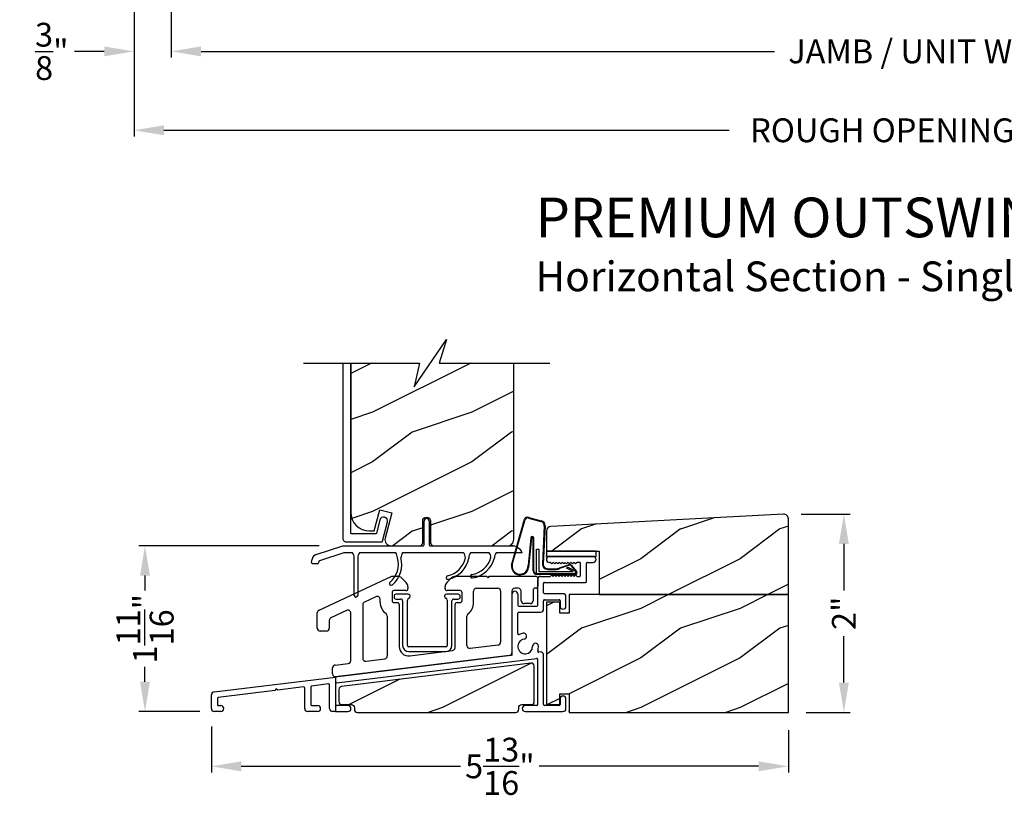
# Model space of a CAD drawing. Extents: x 0 to 68, y 0 to 44.
# Drawn here: x 46.9 to 56.9, y 20.3 to 28.1 of the extents above; entities that cross this region are included whole.
import ezdxf

# ---------------------------------------------------------------- set-up
doc = ezdxf.new("R2010")
doc.units = 0
doc.header["$LTSCALE"] = 2
doc.header["$MEASUREMENT"] = 0
doc.header["$PDMODE"] = 3
doc.layers.get('0').update_dxf_attribs({"linetype": 'CONTINUOUS'})
doc.layers.get('DEFPOINTS').update_dxf_attribs({"color": 3, "linetype": 'CONTINUOUS'})
doc.layers.add('Dim', color=7, linetype='CONTINUOUS')
doc.styles.add('Arial', font='arial.ttf')
doc.styles.get("Standard").update_dxf_attribs({"font": 'arial.ttf'})
doc.dimstyles.get("Standard").update_dxf_attribs({"dimtxt": 0.24, "dimasz": 0.3, "dimexe": 0.0625, "dimexo": 0.18, "dimgap": 0.09, "dimtad": 0, "dimdec": 4, "dimzin": 0, "dimdsep": 46, "dimlunit": 4, "dimtxsty": 'Standard', "dimcen": 0, "dimadec": 5, "dimazin": 0, "dimtfac": 1, "dimtdec": 4, "dimtofl": 0, "dimtmove": 0, "dimatfit": 3, "dimfxl": 0, "dimtolj": 1, "dimtzin": 0, "dimarcsym": 0})
pattern_1 = [(216.8699, (-110.402, 45.00001), (2.99999992, 2.00000012), [0.5, -4.5]), (206.5651, (-109.802, 44.7), (-0.9999992, -1.0000013), [1.118034, -1.118034]), (198.4349, (-109.802, 44.2), (-2.00000043, -0.9999984), [0.632456, -2.529822])]

# ---------------------------------------------------------------- blocks, each defined once
blk = doc.blocks.new('A$C61492799')
at = {"linetype": 'Continuous'}
for p, q in [((0.0197, 0.0036), (0.0197, -0.0042)), ((0.1627, 0.0236), (0.0397, 0.0236)), ((0.1827, 0.0027), (0.1827, 0.0036)), ((0.5276, 0.0036), (0.5276, 0.0027)), ((0.6663, 0.0236), (0.5476, 0.0236)), ((0.6863, -0.0043), (0.6863, 0.0036)), ((0.0397, -0.0243), (0.0866, -0.0243)), ((0.1066, -0.0443), (0.1066, -0.4919)), ((0.1544, -0.4919), (0.1544, -0.0355)), ((0.5559, -0.0355), (0.5559, -0.4919)), ((0.6037, -0.4919), (0.6037, -0.0443)), ((0.6237, -0.0243), (0.6663, -0.0243)), ((0.5412, -0.5066), (0.1691, -0.5066)), ((0.1691, -0.5544), (0.5412, -0.5544))]:
    blk.add_line(p, q, dxfattribs=at)
for centre, radius, start, end in [((0.0397, 0.0036), 0.02, 90, 179.85567), ((0.1627, 0.0036), 0.02, 0, 89.99999), ((0.1627, 0.0027), 0.02, 287.06379, 359.99729), ((0.5476, 0.0036), 0.02, 90.00001, 179.85176), ((0.5476, 0.0027), 0.02, 180.14824, 252.9361), ((0.6663, 0.0036), 0.02, 359.99984, 90), ((0.0397, -0.0043), 0.02, 179.85567, 270), ((0.0866, -0.0443), 0.02, 0, 89.99996), ((0.1744, -0.0355), 0.02, 107.06379, 180), ((0.5359, -0.0355), 0.02, 360, 72.9361), ((0.6237, -0.0443), 0.02, 90, 180), ((0.6663, -0.0043), 0.02, 269.99996, 360), ((0.1691, -0.4919), 0.0625, 180, 270), ((0.1691, -0.4919), 0.0147, 180, 270), ((0.5412, -0.4919), 0.0625, 270, 0), ((0.5412, -0.4919), 0.0147, 270, 0)]:
    blk.add_arc(centre, radius, start, end, dxfattribs=at)
blk = doc.blocks.new('A$C681C2385')
at = {"linetype": 'Continuous'}
for p, q in [((-0.25, 0.0529), (-0.25, 0)), ((0.25, 0.0529), (-0.25, 0.0529)), ((-0.25, 0), (-0.25, 0.0081)), ((-0.25, 0), (0.25, 0)), ((0.22, 0), (-0.22, 0)), ((0.25, 0), (0.25, 0.0529)), ((-0.246, 0), (-0.25, 0))]:
    blk.add_line(p, q, dxfattribs=at)
blk = doc.blocks.new('A$C5E9E18C2')
at = {"linetype": 'Continuous'}
for p, q in [((-0.8855, 0.2948), (-0.7535, 0.7582)), ((-0.8769, 0.3041), (-0.7468, 0.756)), ((-0.7129, 0.7712), (-0.588, 0.7368)), ((-0.7106, 0.7778), (-0.5864, 0.7437)), ((-0.5544, 0.6926), (-0.5739, 0.311)), ((-0.5474, 0.6923), (-0.5669, 0.3105)), ((-0.6915, 0.5729), (-0.7184, 0.2942)), ((-0.684, 0.5716), (-0.7121, 0.2715)), ((-0.6679, 0.2405), (-0.6679, 0.5716)), ((-0.6609, 0.2405), (-0.6609, 0.5722)), ((-0.6333, 0.2081), (-0.6333, 0.4581)), ((-0.6333, 0.4581), (-0.6083, 0.4581)), ((-0.6083, 0.4581), (-0.6083, 0.2331)), ((-0.4018, 0.2698), (-0.3118, 0.3008)), ((-0.2389, 0.2081), (-0.6333, 0.2081)), ((-0.3963, 0.2005), (-0.6279, 0.2005)), ((-0.6083, 0.2331), (-0.2638, 0.2331)), ((-0.5195, 0.2605), (-0.4301, 0.2605)), ((-0.5195, 0.2535), (-0.4301, 0.2535)), ((-0.4602, 0.193), (-0.4602, 0.2005)), ((-0.3976, 0.2642), (-0.3076, 0.2952)), ((-0.3966, 0.2005), (-0.387, 0.208)), ((-0.3963, 0.208), (-0.3963, 0.2005)), ((-0.3821, 0.2005), (-0.3917, 0.193)), ((-0.2427, 0.2005), (-0.3821, 0.2005)), ((-0.3297, 0.2667), (-0.3191, 0.2773)), ((-0.2638, 0.2331), (-0.3297, 0.2667)), ((-0.3191, 0.2773), (-0.2444, 0.2389)), ((-0.2886, 0.2912), (-0.2314, 0.2269)), ((-0.2825, 0.2947), (-0.2254, 0.2304)), ((-0.2386, 0.2248), (-0.2386, 0.2231)), ((-0.3917, 0.193), (-0.4602, 0.193))]:
    blk.add_line(p, q, dxfattribs=at)
for centre, radius, start, end in [((-0.723, 0.7483), 0.032, 67.0907, 161.98857), ((-0.723, 0.7483), 0.025, 66.23099, 161.98857), ((-0.5973, 0.6948), 0.043, 357.07068, 77.46931), ((-0.5973, 0.6948), 0.05, 357.07065, 77.46931), ((-0.6762, 0.5707), 0.0154, 5.58006, 171.54841), ((-0.6759, 0.5703), 0.00821, 9.69929, 170.30071), ((-0.7985, 0.2858), 0.0805, 166.86925, 5.95309), ((-0.5195, 0.308), 0.0545, 176.85968, 270), ((-0.5195, 0.308), 0.0475, 176.90461, 270), ((-0.2999, 0.2847), 0.02, 29.74505, 126.54209), ((-0.2999, 0.2847), 0.013, 29.74505, 126.54209), ((-0.7985, 0.2858), 0.0875, 174.14548, 350.58598), ((-0.6279, 0.2405), 0.04, 180, 270), ((-0.6279, 0.2405), 0.033, 180, 270), ((-0.4301, 0.308), 0.0475, 270, 306.54209), ((-0.4301, 0.308), 0.0545, 270, 306.54209), ((-0.2536, 0.2231), 0.015, 270, 0), ((-0.2586, 0.2248), 0.02, 360, 44.99936), ((-0.2427, 0.2205), 0.02, 270, 29.74505), ((-0.2427, 0.2205), 0.013, 287.07464, 29.74505)]:
    blk.add_arc(centre, radius, start, end, dxfattribs=at)
blk = doc.blocks.new('A$C4DBF5383')
for p, q in [((-0.5012, 0.3765), (-0.0612, 0.3765)), ((-0.4922, 0.3165), (-0.5012, 0.3165)), ((-0.4772, 0.3015), (-0.4922, 0.3165)), ((-0.4622, 0.3165), (-0.4772, 0.3015)), ((-0.4472, 0.3015), (-0.4622, 0.3165)), ((-0.4322, 0.3165), (-0.4472, 0.3015)), ((-0.4172, 0.3015), (-0.4322, 0.3165)), ((-0.4022, 0.3165), (-0.4172, 0.3015)), ((-0.3872, 0.3015), (-0.4022, 0.3165)), ((-0.3722, 0.3165), (-0.3872, 0.3015)), ((-0.3572, 0.3015), (-0.3722, 0.3165)), ((-0.3422, 0.3165), (-0.3572, 0.3015)), ((-0.3272, 0.3015), (-0.3422, 0.3165)), ((-0.3122, 0.3165), (-0.3272, 0.3015)), ((-0.2972, 0.3015), (-0.3122, 0.3165)), ((-0.2822, 0.3165), (-0.2972, 0.3015)), ((-0.2672, 0.3015), (-0.2822, 0.3165)), ((-0.2522, 0.3165), (-0.2672, 0.3015)), ((-0.2372, 0.3015), (-0.2522, 0.3165)), ((-0.2222, 0.3165), (-0.2372, 0.3015)), ((-0.1972, 0.3165), (-0.2222, 0.3165)), ((-0.1872, 0.1846), (-0.1872, 0.3065)), ((-0.1272, 0.1246), (-0.1272, 0.3065)), ((-0.1172, 0.3165), (-0.0612, 0.3165)), ((-0.6192, -0.115), (-0.6192, 0.1446)), ((-0.5892, 0.1746), (-0.4922, 0.1746)), ((-0.5592, 0.01), (-0.5592, 0.1046)), ((-0.5492, 0.1146), (-0.1372, 0.1146)), ((-0.4922, 0.1746), (-0.4772, 0.1896)), ((-0.4772, 0.1896), (-0.4622, 0.1746)), ((-0.4622, 0.1746), (-0.4472, 0.1896)), ((-0.4472, 0.1896), (-0.4322, 0.1746)), ((-0.4322, 0.1746), (-0.4172, 0.1896)), ((-0.4172, 0.1896), (-0.4022, 0.1746)), ((-0.4022, 0.1746), (-0.3872, 0.1896)), ((-0.3872, 0.1896), (-0.3722, 0.1746)), ((-0.3722, 0.1746), (-0.3572, 0.1896)), ((-0.3572, 0.1896), (-0.3422, 0.1746)), ((-0.3422, 0.1746), (-0.3272, 0.1896)), ((-0.3272, 0.1896), (-0.3122, 0.1746)), ((-0.3122, 0.1746), (-0.2972, 0.1896)), ((-0.2972, 0.1896), (-0.2822, 0.1746)), ((-0.2822, 0.1746), (-0.2672, 0.1896)), ((-0.2672, 0.1896), (-0.2522, 0.1746)), ((-0.2522, 0.1746), (-0.2372, 0.1896)), ((-0.2372, 0.1896), (-0.2222, 0.1746)), ((-0.2222, 0.1746), (-0.1972, 0.1746)), ((-0.3642, 0), (-0.5492, 0)), ((-0.8792, -0.005), (-0.8792, -0.613)), ((-0.8192, -0.005), (-0.8192, -0.115)), ((-0.5592, -0.155), (-0.5592, -0.07)), ((-0.5492, -0.06), (-0.4042, -0.06)), ((-0.3942, -0.07), (-0.3942, -0.1262)), ((-0.3342, -0.1262), (-0.3342, -0.03)), ((-0.8192, -0.4019), (-0.8192, -0.195)), ((-0.8092, -0.125), (-0.6292, -0.125)), ((-0.8092, -0.185), (-0.5892, -0.185)), ((-0.5929, -0.5867), (-0.6081, -0.5886)), ((-0.888, -0.623), (-2.6562, -0.8401)), ((-2.6474, -0.8994), (-0.6304, -0.6518)), ((-0.8792, -0.6219), (-0.8832, -0.6219)), ((-0.8792, -0.6138), (-0.8792, -0.6219)), ((-0.6192, -1.1174), (-0.6192, -0.6617)), ((-0.5592, -1.1174), (-0.5592, -0.6165)), ((-3.8799, -0.9903), (-2.6562, -0.8401)), ((-2.6562, -0.8401), (-2.6562, -1.1874)), ((-3.2683, -0.9757), (-3.8374, -1.0455)), ((-3.2552, -0.9589), (-3.2683, -0.9757)), ((-3.2385, -0.972), (-3.2552, -0.9589)), ((-2.9774, -0.94), (-3.2385, -0.972)), ((-2.9662, -1.1574), (-2.9662, -0.9499)), ((-2.9062, -0.9401), (-2.9062, -1.1174)), ((-2.7274, -0.9093), (-2.8974, -0.9301)), ((-2.7162, -1.1575), (-2.7162, -0.9192)), ((-3.9062, -1.1575), (-3.9062, -1.02)), ((-3.8462, -1.0555), (-3.8462, -1.1173)), ((-0.3942, -1.0612), (-0.3942, -1.1174)), ((-0.3342, -1.1574), (-0.3342, -1.0612)), ((-3.8112, -1.1874), (-3.8762, -1.1874)), ((-3.8362, -1.1274), (-3.8112, -1.1274)), ((-2.8362, -1.1874), (-2.9362, -1.1874)), ((-2.8962, -1.1274), (-2.8362, -1.1274)), ((-2.6562, -1.1874), (-2.6862, -1.1874)), ((-2.6562, -1.1874), (-2.5302, -1.1874)), ((-2.5302, -1.1274), (-2.6462, -1.1274)), ((-0.6292, -1.1274), (-0.7452, -1.1274)), ((-0.7452, -1.1874), (-0.3642, -1.1874)), ((-0.4042, -1.1274), (-0.5492, -1.1274)), ((-0.3024, -1.1874), (-0.3024, -1.1793)), ((-0.3024, -1.1793), (-0.3024, -1.1874))]:
    blk.add_line(p, q)
for centre, radius, start, end in [((-0.5012, 0.3465), 0.03, 90, 270), ((-0.1972, 0.3065), 0.01, 360, 90), ((-0.1172, 0.3065), 0.01, 90, 180), ((-0.0612, 0.3465), 0.03, 270, 90), ((-0.5892, 0.1446), 0.03, 90, 180), ((-0.5492, 0.1046), 0.01, 90, 180), ((-0.1972, 0.1846), 0.01, 270, 0), ((-0.1372, 0.1246), 0.01, 269.99999, 0), ((-0.8492, -0.005), 0.03, 0, 180), ((-0.5492, 0.01), 0.01, 180, 270.00001), ((-0.3642, -0.03), 0.03, 0, 90), ((-0.5492, -0.07), 0.01, 90, 180), ((-0.4042, -0.07), 0.01, 0, 90), ((-0.8092, -0.115), 0.01, 180, 270), ((-0.8092, -0.195), 0.01, 90, 180), ((-0.6292, -0.115), 0.01, 270, 0), ((-0.5892, -0.155), 0.03, 270, 360), ((-0.3642, -0.1262), 0.03, 180, 0), ((-0.8092, -0.4019), 0.01, 180, 296.3878), ((-0.7452, -0.5309), 0.074, 98.76587, 1.23413), ((-0.7452, -0.5309), 0.134, 98.76587, 116.3878), ((-0.761, -0.4281), 0.03, 278.76587, 98.76587), ((-0.6412, -0.5286), 0.03, 1.23413, 181.23413), ((-0.6094, -0.5787), 0.01, 160.6122, 277.00004), ((-0.7452, -0.5309), 0.134, 340.6122, 1.23413), ((-0.5892, -0.6165), 0.03, 360, 97), ((-0.8892, -0.613), 0.01, 277, 0), ((-0.6292, -0.6617), 0.01, 0, 97), ((-3.8762, -1.0201), 0.03, 97, 179.86428), ((-2.9762, -0.9499), 0.01, 359.81032, 97), ((-2.8962, -0.9401), 0.01, 97, 180), ((-2.7262, -0.9192), 0.01, 0, 97), ((-2.6462, -0.9094), 0.01, 97, 180), ((-3.8362, -1.0555), 0.01, 97, 180.30068), ((-0.3642, -1.0612), 0.03, 0, 180), ((-3.8762, -1.1574), 0.03, 180.13572, 270), ((-3.8362, -1.1174), 0.01, 179.69932, 270), ((-3.8112, -1.1574), 0.03, 270, 90), ((-2.9362, -1.1574), 0.03, 180, 270), ((-2.8962, -1.1174), 0.01, 180, 270), ((-2.8362, -1.1574), 0.03, 270, 90), ((-2.6862, -1.1574), 0.03, 180.12422, 270), ((-2.6462, -1.1174), 0.01, 180, 270), ((-2.5302, -1.1574), 0.03, 270, 90), ((-0.7452, -1.1574), 0.03, 90, 270), ((-0.6292, -1.1174), 0.01, 270, 0), ((-0.5492, -1.1174), 0.01, 180, 270), ((-0.4042, -1.1174), 0.01, 270, 360), ((-0.3642, -1.1574), 0.03, 270, 360)]:
    blk.add_arc(centre, radius, start, end)
blk = doc.blocks.new('A$C439114D3')
at = {"linetype": 'Continuous'}
for p, q in [((-2.8218, -0.166), (-2.0902, 0.1751)), ((-2.0902, 0.1751), (-2.0321, 0.1751)), ((-1.9896, 0.1576), (-1.9438, 0.1117)), ((-1.5336, 0.1117), (-1.4878, 0.1576)), ((-1.4454, 0.1751), (-1.1348, 0.1751)), ((-1.1348, 0.1751), (-1.1192, 0.1595)), ((-1.1192, 0.1595), (-1.1036, 0.1751)), ((-1.1036, 0.1751), (-0.6391, 0.1751)), ((-0.6192, 0.1551), (-0.6192, 0.0751)), ((-2.0863, 0.0101), (-2.0863, -0.0699)), ((-1.9462, 0.0301), (-2.0663, 0.0301)), ((-1.9262, 0.0692), (-1.9262, 0.0502)), ((-1.5512, 0.0501), (-1.5512, 0.0693)), ((-1.4013, 0.0301), (-1.5312, 0.0301)), ((-1.3813, -0.0699), (-1.3813, 0.0101)), ((-1.2644, -0.0903), (-1.2644, 0.0251)), ((-1.2344, 0.0551), (-1.0222, 0.0551)), ((-0.9922, 0.0251), (-0.9922, -0.4883)), ((-0.8792, 0.0251), (-0.8792, -0.5953)), ((-0.8154, 0.0551), (-0.8492, 0.0551)), ((-0.7854, -0.0711), (-0.7854, 0.0251)), ((-0.6654, 0.0351), (-0.6654, -0.0711)), ((-0.6392, 0.0551), (-0.6454, 0.0551)), ((-2.249, -0.0313), (-2.3649, -0.0854)), ((-2.2063, -0.0874), (-2.2063, -0.0585)), ((-2.0663, -0.0899), (-2.0341, -0.0899)), ((-1.4316, -0.0899), (-1.4013, -0.0899)), ((-2.8392, -0.3469), (-2.8392, -0.1932)), ((-2.5449, -0.1693), (-2.7019, -0.2425)), ((-2.5022, -0.6737), (-2.5022, -0.1965)), ((-2.3822, -0.1126), (-2.3822, -0.6516)), ((-2.0141, -0.1099), (-2.0141, -0.5341)), ((-1.4516, -0.5447), (-1.4516, -0.1099)), ((-0.6954, -0.1011), (-0.7554, -0.1011)), ((-2.7192, -0.2697), (-2.7192, -0.3469)), ((-2.1341, -0.2264), (-2.1341, -0.6285)), ((-1.3316, -0.5226), (-1.3316, -0.2257)), ((-2.7492, -0.3769), (-2.8092, -0.3769)), ((-1.9086, -0.6274), (-1.4779, -0.5745)), ((-1.0185, -0.5181), (-1.2979, -0.5524)), ((-0.9055, -0.6251), (-2.6562, -0.8401)), ((-2.3486, -0.6814), (-2.1604, -0.6583)), ((-2.6847, -0.8097), (-2.6847, -0.7492)), ((-2.6584, -0.7194), (-2.5286, -0.7035))]:
    blk.add_line(p, q, dxfattribs=at)
for centre, radius, start, end in [((-2.0321, 0.1151), 0.06, 45, 90.0835), ((-1.9862, 0.0693), 0.06, 359.92198, 45.00003), ((-1.4912, 0.0693), 0.06, 135, 180.00004), ((-1.4453, 0.1151), 0.06, 90.0835, 134.99991), ((-0.6392, 0.1551), 0.02, 0, 89.85537), ((-2.0663, 0.0101), 0.02, 90.00001, 180), ((-1.9462, 0.0501), 0.02, 270, 0.13514), ((-1.5312, 0.0501), 0.02, 180, 270.00001), ((-1.4013, 0.0101), 0.02, 0.00001, 90), ((-1.2344, 0.0251), 0.03, 90.00001, 180), ((-1.0222, 0.0251), 0.03, 0, 90), ((-0.8492, 0.0251), 0.03, 90, 180), ((-0.8154, 0.0251), 0.03, 0, 89.99996), ((-0.6454, 0.0351), 0.02, 90, 179.99999), ((-0.6392, 0.0751), 0.02, 269.99978, 0), ((-2.3522, -0.1126), 0.03, 114.99998, 180), ((-2.2363, -0.0585), 0.03, 0, 114.99999), ((-2.0663, -0.0874), 0.14, 179.99996, 234.87977), ((-2.0663, -0.0699), 0.02, 180, 270), ((-2.0341, -0.1099), 0.02, 0, 90.00003), ((-1.4316, -0.1099), 0.02, 90, 180), ((-1.4013, -0.0699), 0.02, 270.00003, 360), ((-1.4044, -0.0903), 0.14, 307.20768, 0.00002), ((-0.7554, -0.0711), 0.03, 180.00001, 270), ((-0.6954, -0.0711), 0.03, 270.00002, 360), ((-2.8092, -0.1932), 0.03, 114.89883, 180), ((-2.5322, -0.1965), 0.03, 360, 115), ((-2.6892, -0.2697), 0.03, 114.99999, 180), ((-2.1641, -0.2264), 0.03, 360, 54.87977), ((-1.3016, -0.2257), 0.03, 127.20768, 180), ((-2.8092, -0.3469), 0.03, 180.13073, 270), ((-2.7492, -0.3469), 0.03, 270, 0.00003), ((-1.0222, -0.4883), 0.03, 277, 360), ((-1.9201, -0.5341), 0.094, 180, 277), ((-1.4816, -0.5447), 0.03, 277, 360), ((-1.3016, -0.5226), 0.03, 180, 277.00001), ((-2.5322, -0.6737), 0.03, 277, 0), ((-2.3522, -0.6516), 0.03, 180, 277.00001), ((-2.1641, -0.6285), 0.03, 277, 0), ((-0.9092, -0.5953), 0.03, 277, 0), ((-2.6547, -0.7492), 0.03, 97, 180), ((-2.6547, -0.8097), 0.03, 180, 277)]:
    blk.add_arc(centre, radius, start, end, dxfattribs=at)
blk = doc.blocks.new('*D458')
at = {"layer": 'DEFPOINTS', "color": 0, "transparency": 16777216}
for p in [(48.8724, 21.1914), (54.6849, 21.1534), (48.8724, 20.6093)]:
    blk.add_point(p, dxfattribs=at)
at = {"layer": 'Dim', "color": 0, "lineweight": -2, "transparency": 16777216}
for p, q in [((48.8724, 21.0114), (48.8724, 20.5468)), ((54.6849, 20.9734), (54.6849, 20.5468)), ((49.1724, 20.6093), (51.3821, 20.6093)), ((54.3849, 20.6093), (52.1752, 20.6093))]:
    blk.add_line(p, q, dxfattribs=at)
at = {"layer": 'Dim', "color": 0, "transparency": 16777216}
for points in [[(49.1724, 20.6593), (49.1724, 20.5593), (48.8724, 20.6093)], [(54.3849, 20.6593), (54.3849, 20.5593), (54.6849, 20.6093)]]:
    blk.add_solid(points, dxfattribs=at)
at = {"layer": 'Dim', "color": 0, "transparency": 16777216, "insert": (51.7787, 20.6093), "char_height": 0.24, "attachment_point": 5}
blk.add_mtext('\\A1;5{\\H1x;\\S13/16;}"', dxfattribs=at)
blk = doc.blocks.new('*D459')
at = {"layer": 'DEFPOINTS', "color": 0, "transparency": 16777216}
for p in [(54.6355, 23.1507), (55.2444, 23.1507), (54.6849, 21.1534)]:
    blk.add_point(p, dxfattribs=at)
at = {"layer": 'Dim', "color": 0, "lineweight": -2, "transparency": 16777216}
for p, q in [((54.8155, 23.1507), (55.3069, 23.1507)), ((55.2444, 22.8507), (55.2444, 22.382)), ((55.2444, 21.4534), (55.2444, 21.922)), ((54.8649, 21.1534), (55.3069, 21.1534))]:
    blk.add_line(p, q, dxfattribs=at)
at = {"layer": 'Dim', "color": 0, "transparency": 16777216}
for points in [[(55.1944, 22.8507), (55.2944, 22.8507), (55.2444, 23.1507)], [(55.1944, 21.4534), (55.2944, 21.4534), (55.2444, 21.1534)]]:
    blk.add_solid(points, dxfattribs=at)
at = {"layer": 'Dim', "color": 0, "transparency": 16777216, "insert": (55.2444, 22.152), "char_height": 0.24, "attachment_point": 5, "rotation": 90}
blk.add_mtext('\\A1;2"', dxfattribs=at)
blk = doc.blocks.new('*D460')
at = {"layer": 'DEFPOINTS', "color": 0, "transparency": 16777216}
for p in [(48.2031, 22.8318), (50.1364, 22.8318), (48.9349, 21.1614)]:
    blk.add_point(p, dxfattribs=at)
at = {"layer": 'Dim', "color": 0, "lineweight": -2, "transparency": 16777216}
for p, q in [((49.9564, 22.8318), (48.1406, 22.8318)), ((48.2031, 22.5318), (48.2031, 22.3818)), ((48.2031, 21.4614), (48.2031, 21.6115)), ((48.7549, 21.1614), (48.1406, 21.1614))]:
    blk.add_line(p, q, dxfattribs=at)
at = {"layer": 'Dim', "color": 0, "transparency": 16777216}
for points in [[(48.1531, 22.5318), (48.2531, 22.5318), (48.2031, 22.8318)], [(48.1531, 21.4614), (48.2531, 21.4614), (48.2031, 21.1614)]]:
    blk.add_solid(points, dxfattribs=at)
at = {"layer": 'Dim', "color": 0, "transparency": 16777216, "insert": (48.2031, 21.9966), "char_height": 0.24, "attachment_point": 5, "rotation": 90}
blk.add_mtext('\\A1;1{\\H1x;\\S11/16;}"', dxfattribs=at)
blk = doc.blocks.new('*D526')
at = {"layer": 'DEFPOINTS', "color": 0, "transparency": 16777216}
for p in [(48.468, 30.102), (63.9118, 30.102), (63.9118, 27.8152)]:
    blk.add_point(p, dxfattribs=at)
at = {"layer": 'Dim', "color": 0, "lineweight": -2, "transparency": 16777216}
for p, q in [((48.468, 29.922), (48.468, 27.7527)), ((63.9118, 29.922), (63.9118, 27.7527)), ((48.768, 27.8152), (54.5441, 27.8152)), ((63.6118, 27.8152), (57.8357, 27.8152))]:
    blk.add_line(p, q, dxfattribs=at)
at = {"layer": 'Dim', "color": 0, "transparency": 16777216}
for points in [[(48.768, 27.8652), (48.768, 27.7652), (48.468, 27.8152)], [(63.6118, 27.8652), (63.6118, 27.7652), (63.9118, 27.8152)]]:
    blk.add_solid(points, dxfattribs=at)
at = {"layer": 'Dim', "color": 0, "transparency": 16777216, "insert": (56.1899, 27.8152), "char_height": 0.24, "attachment_point": 5}
blk.add_mtext('\\A1;JAMB / UNIT WIDTH', dxfattribs=at)
blk = doc.blocks.new('*D527')
at = {"layer": 'DEFPOINTS', "color": 0, "transparency": 16777216}
for p in [(48.093, 30.102), (64.2868, 30.102), (64.2868, 27.02)]:
    blk.add_point(p, dxfattribs=at)
at = {"layer": 'Dim', "color": 0, "lineweight": -2, "transparency": 16777216}
for p, q in [((48.093, 29.922), (48.093, 26.9575)), ((64.2868, 29.922), (64.2868, 26.9575)), ((48.393, 27.02), (54.087, 27.02)), ((63.9868, 27.02), (58.2928, 27.02))]:
    blk.add_line(p, q, dxfattribs=at)
at = {"layer": 'Dim', "color": 0, "transparency": 16777216}
for points in [[(48.393, 27.07), (48.393, 26.97), (48.093, 27.02)], [(63.9868, 27.07), (63.9868, 26.97), (64.2868, 27.02)]]:
    blk.add_solid(points, dxfattribs=at)
at = {"layer": 'Dim', "color": 0, "transparency": 16777216, "insert": (56.1899, 27.02), "char_height": 0.24, "attachment_point": 5}
blk.add_mtext('\\A1;ROUGH OPENING WIDTH', dxfattribs=at)
blk = doc.blocks.new('*D529')
at = {"layer": 'DEFPOINTS', "color": 0, "transparency": 16777216}
for p in [(48.093, 30.102), (48.093, 27.8152), (48.468, 27.8152)]:
    blk.add_point(p, dxfattribs=at)
at = {"layer": 'Dim', "color": 0, "lineweight": -2, "transparency": 16777216}
for p, q in [((48.093, 29.922), (48.093, 27.7527)), ((48.468, 27.9952), (48.468, 27.8777)), ((47.793, 27.8152), (47.493, 27.8152)), ((48.768, 27.8152), (49.068, 27.8152))]:
    blk.add_line(p, q, dxfattribs=at)
at = {"layer": 'Dim', "color": 0, "transparency": 16777216}
for points in [[(47.793, 27.8652), (47.793, 27.7652), (48.093, 27.8152)], [(48.768, 27.8652), (48.768, 27.7652), (48.468, 27.8152)]]:
    blk.add_solid(points, dxfattribs=at)
at = {"layer": 'Dim', "color": 0, "transparency": 16777216, "insert": (47.2643, 27.8152), "char_height": 0.24, "attachment_point": 5}
blk.add_mtext('\\A1;{\\H1x;\\S3/8;}"', dxfattribs=at)
blk = doc.blocks.new('A$C01470292')
for p, q in [((0.8362, 0.0162), (0.8362, 0.2562)), ((0.8862, 0.2562), (0.8862, 0.0162)), ((-0.2514, -0.081), (0.0172, 0.0062)), ((0.0172, 0.0062), (0.8303, 0.0062)), ((0.8929, 0.0062), (1.7359, 0.0062)), ((0.0283, -0.0638), (-0.2183, -0.1439)), ((0.1149, -0.0638), (0.0283, -0.0638)), ((0.5499, -0.0638), (0.1849, -0.0638)), ((1.2347, -0.0638), (0.6199, -0.0638)), ((1.4917, -0.0638), (1.3047, -0.0638)), ((1.6881, -0.0638), (1.5617, -0.0638)), ((1.8253, -0.0638), (1.6881, -0.0638)), ((-0.298, -0.162), (-0.2919, -0.1277)), ((-0.2374, -0.1738), (-0.2882, -0.1738)), ((-0.2251, -0.1517), (-0.2275, -0.1655)), ((0.1324, -0.4929), (0.1324, -0.1139)), ((0.1674, -0.1171), (0.1674, -0.4929))]:
    blk.add_line(p, q)
for centre, radius, start, end in [((0.8612, 0.2562), 0.025, 0, 180), ((0.8262, 0.0162), 0.01, 270, 0), ((0.8962, 0.0162), 0.01, 180, 270), ((1.7162, -0.1138), 0.12, 24.62432, 90), ((-0.2329, -0.1381), 0.06, 107.99999, 170), ((0.0424, -0.1171), 0.09, 2.03974, 36.33606), ((0.2574, -0.1171), 0.09, 143.66394, 180), ((0.4774, -0.1171), 0.09, 2.03974, 36.33606), ((0.6924, -0.1171), 0.09, 143.66394, 177.96026), ((1.1622, -0.1171), 0.09, 2.03974, 36.33606), ((1.3772, -0.1171), 0.09, 143.66394, 180), ((1.4192, -0.1171), 0.09, 3.78533, 36.33606), ((1.6342, -0.1171), 0.09, 143.66394, 177.96022), ((-0.2882, -0.1638), 0.01, 170, 270), ((-0.2374, -0.1638), 0.01, 270, 350), ((-0.2153, -0.1534), 0.01, 108, 170), ((0.3392, -0.1801), 0.2376, 310.48679, 16.17855), ((0.3407, -0.181), 0.2709, 310.69426, 14.81231), ((1.0196, -0.0652), 0.2376, 282.4837, 348.17546), ((1.0197, -0.0652), 0.2725, 282.79138, 349.03249), ((1.2806, -0.0495), 0.2365, 278.80869, 344.88956), ((1.281, -0.05), 0.2709, 279.09141, 346.3683), ((1.0755, -0.3141), 0.0175, 105, 285), ((1.3203, -0.3004), 0.0175, 101.38883, 281.41159), ((0.5054, -0.3736), 0.0175, 132.99776, 313.00841), ((0.1499, -0.4929), 0.0175, 180, 0)]:
    blk.add_arc(centre, radius, start, end)

msp = doc.modelspace()

# ---------------------------------------------------------------- hatches: boundary and pattern name
h = msp.add_hatch()
h.set_pattern_fill('WOOD2', color=256, style=0)
h.set_pattern_definition([(216.8699, (-57.10644, 44.9764), (2.9999999, 2.00000012), [0.5, -4.5]), (206.5651, (-56.50644, 44.6764), (-0.9999992, -1.0000013), [1.118034, -1.118034]), (198.4349, (-56.50644, 44.1764), (-2.0000004, -0.9999984), [0.632456, -2.529822])])
h.paths.add_polyline_path([(50.27654, 23.16921), (50.28014, 23.13263), (50.29081, 23.09745), (50.30814, 23.06504), (50.33146, 23.03662), (50.35987, 23.0133), (50.39229, 22.99598), (50.42746, 22.98531), (50.46404, 22.9817), (50.5124, 22.9817), (50.56965, 23.19537), (50.69039, 23.16302), (50.62273, 22.91051), (50.62063, 22.89638), (50.6218, 22.88214), (50.62617, 22.86854), (50.63351, 22.85628), (50.64345, 22.84602), (50.65546, 22.83828), (50.66891, 22.83346), (50.6831, 22.83183), (50.96962, 22.83183, 0.4142136), (51.00087, 22.86308), (51.00087, 23.08183, -1), (51.08022, 23.08183), (51.08022, 22.86308, 0.4142136), (51.11147, 22.83183), (51.86394, 22.83183), (51.87975, 22.83663), (51.89064, 22.84245), (51.90019, 22.85029), (51.90802, 22.85983), (51.91385, 22.87072), (51.91743, 22.88254), (51.91864, 22.89483), (51.91864, 24.67288), (51.16816, 24.67288), (51.24235, 24.91147), (50.91394, 24.43429), (50.96816, 24.67288), (50.27654, 24.67288)])
h = msp.add_hatch()
h.set_pattern_fill('WOOD2', color=256, style=0)
h.set_pattern_definition(pattern_1)
edge = h.paths.add_edge_path()
edge.add_line((52.24743, 22.77826), (52.77863, 22.77826))
edge.add_line((52.77863, 22.77826), (52.77863, 22.34076))
edge.add_line((52.77863, 22.34076), (54.68493, 22.34076))
edge.add_line((54.68493, 22.34076), (54.68493, 23.10374))
edge.add_arc((54.63793, 23.10374), 0.047, 0, 93.000001)
edge.add_line((54.63547, 23.15067), (52.29197, 23.02785))
edge.add_arc((52.29443, 22.98092), 0.047, 93.000001, 180)
edge.add_line((52.24743, 22.98092), (52.24743, 22.77826))
h = msp.add_hatch()
h.set_pattern_fill('WOOD2', color=256, style=0)
h.set_pattern_definition(pattern_1)
h.paths.add_polyline_path([(52.47618, 22.34076), (52.47618, 22.15326), (52.38243, 22.15326), (52.38243, 22.26266), (52.24743, 22.26266), (52.24743, 21.23146), (52.38243, 21.23146), (52.38243, 21.34086), (52.47618, 21.34086), (52.47618, 21.15336), (54.68493, 21.15336), (54.68493, 22.34076)])
h = msp.add_hatch()
h.set_pattern_fill('WOOD2', color=256, style=0)
h.set_pattern_definition(pattern_1)
edge = h.paths.add_edge_path()
edge.add_line((50.34413, 21.15336), (51.93773, 21.15336))
edge.add_arc((51.93773, 21.18436), 0.031, 270, 360.000043)
edge.add_line((51.96873, 21.18436), (51.96873, 21.20046))
edge.add_arc((51.99973, 21.20046), 0.031, 90.000002, 180, ccw=False)
edge.add_line((51.99973, 21.23146), (52.09393, 21.23146))
edge.add_arc((52.09393, 21.26246), 0.031, 270, 360.000001)
edge.add_line((52.12493, 21.26246), (52.12493, 21.61833))
edge.add_arc((52.09393, 21.61833), 0.031, 0, 97)
edge.add_line((52.09015, 21.64909), (50.18415, 21.41507))
edge.add_arc((50.18793, 21.3843), 0.031, 97, 180)
edge.add_line((50.15693, 21.3843), (50.15693, 21.26246))
edge.add_arc((50.18793, 21.26246), 0.031, 179.99999, 270)
edge.add_line((50.18793, 21.23146), (50.28213, 21.23146))
edge.add_arc((50.28213, 21.20046), 0.031, -0.117866, 89.999998, ccw=False)
edge.add_line((50.31313, 21.2004), (50.31313, 21.18436))

# ---------------------------------------------------------------- linework, layer by layer
for p, q in [((50.19654, 24.67288), (50.19654, 22.90388)), ((50.27654, 22.96178), (50.27654, 24.67288)), ((50.58684, 23.11607), (50.57526, 23.10563)), ((50.60154, 23.12127), (50.58684, 23.11607)), ((50.6171, 23.12046), (50.60154, 23.12127)), ((50.63118, 23.11375), (50.6171, 23.12046)), ((50.64161, 23.10216), (50.63118, 23.11375)), ((50.56855, 23.09156), (50.53498, 22.95932)), ((50.57526, 23.10563), (50.56855, 23.09156)), ((50.59714, 22.87942), (50.646, 23.0719)), ((50.64682, 23.08747), (50.64161, 23.10216)), ((50.646, 23.0719), (50.64682, 23.08747)), ((50.27673, 22.95983), (50.27654, 22.96178)), ((50.2773, 22.95795), (50.27673, 22.95983)), ((50.27823, 22.95622), (50.2773, 22.95795)), ((50.27947, 22.95471), (50.27823, 22.95622)), ((50.28099, 22.95347), (50.27947, 22.95471)), ((50.28272, 22.95254), (50.28099, 22.95347)), ((50.28459, 22.95197), (50.28272, 22.95254)), ((50.28654, 22.95178), (50.28459, 22.95197)), ((50.52529, 22.95178), (50.28654, 22.95178)), ((50.52693, 22.95192), (50.52529, 22.95178)), ((50.52853, 22.95232), (50.52693, 22.95192)), ((50.53004, 22.95299), (50.52853, 22.95232)), ((50.53143, 22.95389), (50.53004, 22.95299)), ((50.53264, 22.95501), (50.53143, 22.95389)), ((50.53365, 22.95631), (50.53264, 22.95501)), ((50.53444, 22.95776), (50.53365, 22.95631)), ((50.53498, 22.95932), (50.53444, 22.95776)), ((50.19654, 22.90388), (50.19716, 22.89764)), ((50.19716, 22.89764), (50.19898, 22.89164)), ((50.19898, 22.89164), (50.20194, 22.8861)), ((50.20194, 22.8861), (50.20591, 22.88125)), ((50.20591, 22.88125), (50.21076, 22.87727)), ((50.21076, 22.87727), (50.2163, 22.87432)), ((50.2163, 22.87432), (50.2223, 22.8725)), ((50.2223, 22.8725), (50.22854, 22.87188)), ((50.22854, 22.87188), (50.58745, 22.87188)), ((50.58745, 22.87188), (50.58909, 22.87202)), ((50.58909, 22.87202), (50.59069, 22.87242)), ((50.59069, 22.87242), (50.59221, 22.87309)), ((50.59221, 22.87309), (50.59359, 22.87399)), ((50.59359, 22.87399), (50.5948, 22.87511)), ((50.5948, 22.87511), (50.59582, 22.87641)), ((50.59582, 22.87641), (50.5966, 22.87786)), ((50.5966, 22.87786), (50.59714, 22.87942)), ((52.77863, 22.34076), (52.77863, 22.34883)), ((52.78266, 22.34076), (52.77863, 22.34076))]:
    msp.add_line(p, q)
for points in [[(49.80025, 24.67288), (50.96816, 24.67288), (50.91394, 24.43429), (51.24235, 24.91147), (51.16816, 24.67288), (52.28186, 24.67288)], [(50.27654, 24.67288), (50.27654, 23.16921), (50.28014, 23.13263), (50.29081, 23.09745), (50.30814, 23.06504), (50.33146, 23.03662), (50.35987, 23.0133), (50.39229, 22.99598), (50.42746, 22.98531), (50.46404, 22.9817), (50.5124, 22.9817), (50.56965, 23.19537), (50.69039, 23.16302), (50.62273, 22.91051), (50.62063, 22.89638), (50.6218, 22.88214), (50.62617, 22.86854), (50.63351, 22.85628), (50.64345, 22.84602), (50.65546, 22.83828), (50.66891, 22.83346), (50.6831, 22.83183), (50.96962, 22.83183)]]:
    msp.add_lwpolyline(points)
for points in [[(50.96962, 22.83183, 0.4142136), (51.00087, 22.86308), (51.00087, 23.08183, -1), (51.08022, 23.08183), (51.08022, 22.86308, 0.4142136), (51.11147, 22.83183), (51.86394, 22.83183), (51.87975, 22.83663), (51.89064, 22.84245), (51.90019, 22.85029), (51.90802, 22.85983), (51.91385, 22.87072), (51.91743, 22.88254), (51.91864, 22.89483), (51.91864, 24.67288)], [(50.34413, 21.15336), (51.93773, 21.15336, 0.4142138), (51.96873, 21.18436), (51.96873, 21.20046, -0.4142136), (51.99973, 21.23146), (52.09393, 21.23146, 0.4142136), (52.12493, 21.26246), (52.12493, 21.61833, 0.4504672), (52.09015, 21.64909), (50.18415, 21.41507, 0.3788661), (50.15693, 21.3843), (50.15693, 21.26246, 0.4142136), (50.18793, 21.23146), (50.28213, 21.23146, -0.4148162), (50.31313, 21.2004), (50.31313, 21.18436)]]:
    msp.add_lwpolyline(points, format="xyb")
msp.add_lwpolyline([(52.24743, 22.77826), (52.77863, 22.77826), (52.77863, 22.34076), (54.68493, 22.34076), (54.68493, 23.10374, 0.4296339), (54.63547, 23.15067), (52.29197, 23.02785, 0.3989595), (52.24743, 22.98092)], format="xyb", close=True)
msp.add_lwpolyline([(52.47618, 22.34076), (52.47618, 22.15326), (52.38243, 22.15326), (52.38243, 22.26266), (52.24743, 22.26266), (52.24743, 21.23146), (52.38243, 21.23146), (52.38243, 21.34086), (52.47618, 21.34086), (52.47618, 21.15336), (54.68493, 21.15336), (54.68493, 22.34076)], close=True)
msp.add_arc((50.34413, 21.18436), 0.031, 180, 270)

# ---------------------------------------------------------------- block references
for name, p in [('A$C5E9E18C2', (52.78064, 22.34076)), ('A$C01470292', (50.17896, 22.82559)), ('A$C4DBF5383', (52.77863, 22.34883)), ('A$C681C2385', (52.49743, 22.72536)), ('A$C439114D3', (52.77863, 22.34991)), ('A$C61492799', (50.69233, 22.32003))]:
    msp.add_blockref(name, p)

# ---------------------------------------------------------------- texts
at = {"style": 'Arial'}
for s, height, p in [('%%UPREMIUM OUTSWING DOOR (8610)', 0.4, (52.13927, 25.94168)), ('Horizontal Section - Single Door - 6-9/16" Jamb', 0.3, (52.13887, 25.39764))]:
    msp.add_text(s, height=height, dxfattribs=at).set_placement(p)

# ---------------------------------------------------------------- dimensions: what is measured, and where the dimension line sits
at = {"layer": 'Dim'}
dim = msp.add_linear_dim(base=(48.09302, 27.81516), p1=(48.46802, 27.81516), p2=(48.09302, 30.10197), dimstyle='Standard', override={"dimpost": '\\X'}, dxfattribs=at)
dim.commit()
dim.dimension.update_dxf_attribs({"geometry": '*D529', "text_midpoint": (47.26428, 27.81516), "dimtype": 160})
for base, p1, p2, text, picture, middle in [((64.28678, 27.02004), (48.09302, 30.10197), (64.28678, 30.10197), 'ROUGH OPENING WIDTH', '*D527', (56.1899, 27.02004)), ((63.91178, 27.81516), (48.46802, 30.10197), (63.91178, 30.10197), 'JAMB / UNIT WIDTH', '*D526', (56.1899, 27.81516))]:
    dim = msp.add_linear_dim(base=base, p1=p1, p2=p2, text=text, dimstyle='Standard', override={"dimpost": '\\X'}, dxfattribs=at)
    dim.commit()
    dim.dimension.update_dxf_attribs({"geometry": picture, "text_midpoint": middle})
for base, p1, p2, picture, middle in [((55.24436, 23.15067), (54.68493, 21.15336), (54.63547, 23.15067), '*D459', (55.24436, 22.15202)), ((48.20314, 22.83183), (48.93493, 21.16143), (50.13639, 22.83183), '*D460', (48.20314, 21.99663))]:
    dim = msp.add_linear_dim(base=base, p1=p1, p2=p2, angle=90, dimstyle='Standard', override={"dimpost": '\\X'}, dxfattribs=at)
    dim.commit()
    dim.dimension.update_dxf_attribs({"geometry": picture, "text_midpoint": middle})
dim = msp.add_linear_dim(base=(48.87243, 20.60932), p1=(54.68493, 21.15336), p2=(48.87243, 21.19136), dimstyle='Standard', override={"dimpost": '\\X'}, dxfattribs=at)
dim.commit()
dim.dimension.update_dxf_attribs({"geometry": '*D458', "text_midpoint": (51.77868, 20.60932)})

doc.saveas('drawing.dxf')
